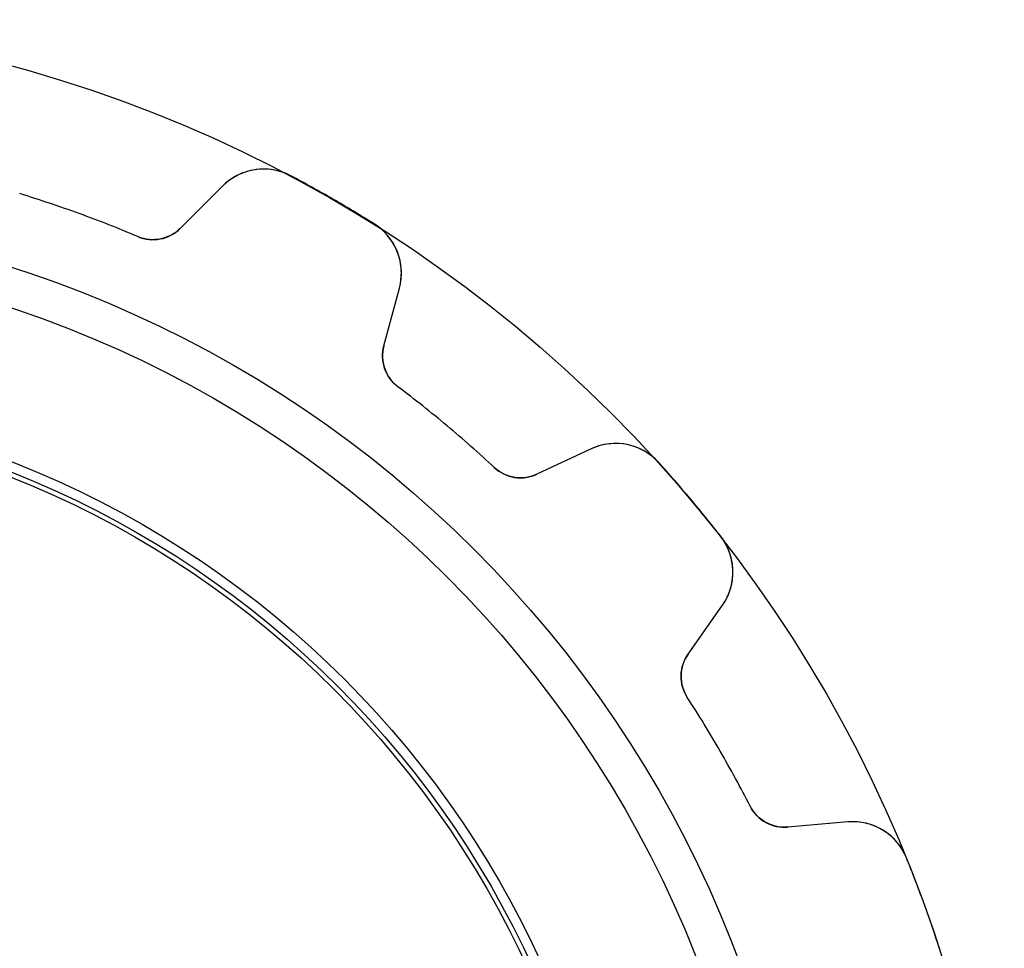
# Model space of a CAD drawing. Units: millimetres. Extents: x -13.9 to 13.9, y -13.9 to 13.9.
# Drawn here: x 3.7 to 13.9, y 4.3 to 13.9 of the extents above; entities that cross this region are included whole.
import ezdxf

# ---------------------------------------------------------------- set-up
doc = ezdxf.new("R2010")
doc.units = ezdxf.units.MM
doc.layers.add('Body027', color=7, linetype='CONTINUOUS')
doc.layers.add('Easydrive', color=7, linetype='CONTINUOUS')

msp = doc.modelspace()

# ---------------------------------------------------------------- linework, layer by layer
at = {"layer": 'Body027'}
for radius in [13.9, 13.9, 13.9, 13.9, 13.9, 13.9, 13.9, 13.9, 11.9, 11.9, 11.9, 11.9, 11.9, 11.9, 11.9, 11.9, 9.9, 9.9, 9.9, 9.9, 9.9, 9.9, 9.9, 9.9]:
    msp.add_circle((0, 0), radius, dxfattribs=at)
at = {"layer": 'Easydrive'}
for p, q in [((6.51664, 12.2834, 3.32583), (6.51664, 12.2834, 26)), ((6.51664, 12.2834, 3.32583), (6.51664, 12.2834, 26)), ((6.51664, 12.2834, -26), (6.51664, 12.2834, -3.32583)), ((6.51664, 12.2834, -26), (6.51664, 12.2834, -3.32583)), ((5.81117, 12.1777, 26), (5.37261, 11.7391, 26)), ((5.81117, 12.1777, 26), (5.37261, 11.7391, 26)), ((5.81117, 12.1777, -26), (5.37261, 11.7391, -26)), ((5.81117, 12.1777, -26), (5.37261, 11.7391, -26)), ((5.81117, 12.1777, 3.25719), (5.81117, 12.1777, 26)), ((5.81117, 12.1777, 3.25719), (5.81117, 12.1777, 26)), ((5.81117, 12.1777, -26), (5.81117, 12.1777, -3.25719)), ((5.81117, 12.1777, -26), (5.81117, 12.1777, -3.25719)), ((5.37261, 11.7391, 3.16002), (5.37261, 11.7391, 26)), ((5.37261, 11.7391, 3.16002), (5.37261, 11.7391, 26)), ((5.37261, 11.7391, -26), (5.37261, 11.7391, -3.16002)), ((5.37261, 11.7391, -26), (5.37261, 11.7391, -3.16002)), ((7.37944, 11.7853, 3.32583), (7.37944, 11.7853, 26)), ((7.37944, 11.7853, 3.32583), (7.37944, 11.7853, 26)), ((7.37944, 11.7853, -26), (7.37944, 11.7853, -3.32583)), ((7.37944, 11.7853, -26), (7.37944, 11.7853, -3.32583)), ((4.93382, 11.6536, 3.1175), (4.93382, 11.6536, 26)), ((4.93382, 11.6536, 3.1175), (4.93382, 11.6536, 26)), ((4.93382, 11.6536, -26), (4.93382, 11.6536, -3.1175)), ((4.93382, 11.6536, -26), (4.93382, 11.6536, -3.1175)), ((7.48006, 10.5224, 26), (7.64058, 11.1215, 26)), ((7.48006, 10.5224, 26), (7.64058, 11.1215, 26)), ((7.48006, 10.5224, -26), (7.64058, 11.1215, -26)), ((7.48006, 10.5224, -26), (7.64058, 11.1215, -26)), ((7.64058, 11.1215, 3.25719), (7.64058, 11.1215, 26)), ((7.64058, 11.1215, 3.25719), (7.64058, 11.1215, 26)), ((7.64058, 11.1215, -26), (7.64058, 11.1215, -3.25719)), ((7.64058, 11.1215, -26), (7.64058, 11.1215, -3.25719)), ((7.48006, 10.5224, 3.16002), (7.48006, 10.5224, 26)), ((7.48006, 10.5224, 3.16002), (7.48006, 10.5224, 26)), ((7.48006, 10.5224, -26), (7.48006, 10.5224, -3.16002)), ((7.48006, 10.5224, -26), (7.48006, 10.5224, -3.16002)), ((7.6254, 10.0996, 3.1175), (7.6254, 10.0996, 26)), ((7.6254, 10.0996, 3.1175), (7.6254, 10.0996, 26)), ((7.6254, 10.0996, -26), (7.6254, 10.0996, -3.1175)), ((7.6254, 10.0996, -26), (7.6254, 10.0996, -3.1175)), ((9.62572, 9.45572, 26), (9.06362, 9.19361, 26)), ((9.62572, 9.45572, 26), (9.06362, 9.19361, 26)), ((9.62572, 9.45572, -26), (9.06362, 9.19361, -26)), ((9.62572, 9.45572, -26), (9.06362, 9.19361, -26)), ((9.62572, 9.45572, 3.25719), (9.62572, 9.45572, 26)), ((9.62572, 9.45572, 3.25719), (9.62572, 9.45572, 26)), ((9.62572, 9.45572, -26), (9.62572, 9.45572, -3.25719)), ((9.62572, 9.45572, -26), (9.62572, 9.45572, -3.25719)), ((10.3248, 9.31382, 3.32583), (10.3248, 9.31382, 26)), ((10.3248, 9.31382, 3.32583), (10.3248, 9.31382, 26)), ((10.3248, 9.31382, -26), (10.3248, 9.31382, -3.32583)), ((10.3248, 9.31382, -26), (10.3248, 9.31382, -3.32583)), ((8.62204, 9.26334, 3.1175), (8.62204, 9.26334, 26)), ((8.62204, 9.26334, 3.1175), (8.62204, 9.26334, 26)), ((8.62204, 9.26334, -26), (8.62204, 9.26334, -3.1175)), ((8.62204, 9.26334, -26), (8.62204, 9.26334, -3.1175)), ((9.06362, 9.19361, 3.16002), (9.06362, 9.19361, 26)), ((9.06362, 9.19361, 3.16002), (9.06362, 9.19361, 26)), ((9.06362, 9.19361, -26), (9.06362, 9.19361, -3.16002)), ((9.06362, 9.19361, -26), (9.06362, 9.19361, -3.16002)), ((10.9652, 8.55063, 3.32583), (10.9652, 8.55063, 26)), ((10.9652, 8.55063, 3.32583), (10.9652, 8.55063, 26)), ((10.9652, 8.55063, -26), (10.9652, 8.55063, -3.32583)), ((10.9652, 8.55063, -26), (10.9652, 8.55063, -3.32583)), ((10.6278, 7.32947, 26), (10.9836, 7.83751, 26)), ((10.6278, 7.32947, 26), (10.9836, 7.83751, 26)), ((10.6278, 7.32947, -26), (10.9836, 7.83751, -26)), ((10.6278, 7.32947, -26), (10.9836, 7.83751, -26)), ((10.9836, 7.83751, 3.25719), (10.9836, 7.83751, 26)), ((10.9836, 7.83751, 3.25719), (10.9836, 7.83751, 26)), ((10.9836, 7.83751, -26), (10.9836, 7.83751, -3.25719)), ((10.9836, 7.83751, -26), (10.9836, 7.83751, -3.25719)), ((10.6278, 7.32947, 3.16002), (10.6278, 7.32947, 26)), ((10.6278, 7.32947, 3.16002), (10.6278, 7.32947, 26)), ((10.6278, 7.32947, -26), (10.6278, 7.32947, -3.16002)), ((10.6278, 7.32947, -26), (10.6278, 7.32947, -3.16002)), ((10.6198, 6.88249, 3.1175), (10.6198, 6.88249, 26)), ((10.6198, 6.88249, 3.1175), (10.6198, 6.88249, 26)), ((10.6198, 6.88249, -26), (10.6198, 6.88249, -3.1175)), ((10.6198, 6.88249, -26), (10.6198, 6.88249, -3.1175)), ((11.2703, 5.75578, 3.1175), (11.2703, 5.75578, 26)), ((11.2703, 5.75578, 3.1175), (11.2703, 5.75578, 26)), ((11.2703, 5.75578, -26), (11.2703, 5.75578, -3.1175)), ((11.2703, 5.75578, -26), (11.2703, 5.75578, -3.1175)), ((12.2793, 5.59328, 26), (11.6614, 5.53923, 26)), ((12.2793, 5.59328, 26), (11.6614, 5.53923, 26)), ((12.2793, 5.59328, -26), (11.6614, 5.53923, -26)), ((12.2793, 5.59328, -26), (11.6614, 5.53923, -26)), ((11.6614, 5.53923, 3.16002), (11.6614, 5.53923, 26)), ((11.6614, 5.53923, 3.16002), (11.6614, 5.53923, 26)), ((11.6614, 5.53923, -26), (11.6614, 5.53923, -3.16002)), ((11.6614, 5.53923, -26), (11.6614, 5.53923, -3.16002)), ((12.2793, 5.59328, 3.25719), (12.2793, 5.59328, 26)), ((12.2793, 5.59328, 3.25719), (12.2793, 5.59328, 26)), ((12.2793, 5.59328, -26), (12.2793, 5.59328, -3.25719)), ((12.2793, 5.59328, -26), (12.2793, 5.59328, -3.25719)), ((12.8877, 5.22083, 3.32583), (12.8877, 5.22083, 26)), ((12.8877, 5.22083, 3.32583), (12.8877, 5.22083, 26)), ((12.8877, 5.22083, -26), (12.8877, 5.22083, -3.32583)), ((12.8877, 5.22083, -26), (12.8877, 5.22083, -3.32583))]:
    msp.add_line(p, q, dxfattribs=at)
for radius in [11.5, 11.5, 11.5, 11.5, 10, 10, 10, 10, 10, 10, 10, 10, 9.85, 9.85, 9.85, 9.85]:
    msp.add_circle((0, 0), radius, dxfattribs=at)
for centre, radius, start, end in [((6.23543, 11.7534, 26), 0.6, 62.0521, 135), ((6.23543, 11.7534, 26), 0.6, 62.0521, 135), ((6.23543, 11.7534, -26), 0.6, 62.0521, 135), ((6.23543, 11.7534, -26), 0.6, 62.0521, 135), ((0, 0, 3.32583), 13.905, 60, 62.053), ((0, 0, 26), 13.905, 60, 62.053), ((0, 0, 3.32583), 13.905, 60, 62.053), ((0, 0, -3.32583), 13.905, 60, 62.053), ((0, 0, 26), 13.905, 60, 62.053), ((0, 0, -26), 13.905, 60, 62.053), ((0, 0, -3.32583), 13.905, 60, 62.053), ((0, 0, -26), 13.905, 60, 62.053), ((0, 0, 3.1175), 12.655, 70, 72.9465), ((0, 0, 26), 12.655, 70, 72.9465), ((0, 0, 3.1175), 12.655, 70, 72.9465), ((0, 0, -3.1175), 12.655, 70, 72.9465), ((0, 0, 26), 12.655, 70, 72.9465), ((0, 0, -26), 12.655, 70, 72.9465), ((0, 0, -3.1175), 12.655, 70, 72.9465), ((0, 0, -26), 12.655, 70, 72.9465), ((0, 0, 3.32583), 13.905, 57.947, 60), ((0, 0, 26), 13.905, 57.947, 60), ((0, 0, 3.32583), 13.905, 57.947, 60), ((0, 0, -3.32583), 13.905, 57.947, 60), ((0, 0, 26), 13.905, 57.947, 60), ((0, 0, -26), 13.905, 57.947, 60), ((0, 0, -3.32583), 13.905, 57.947, 60), ((0, 0, -26), 13.905, 57.947, 60), ((0, 0, 3.1175), 12.655, 67.0535, 70), ((0, 0, 26), 12.655, 67.0535, 70), ((0, 0, 3.1175), 12.655, 67.0535, 70), ((0, 0, -3.1175), 12.655, 67.0535, 70), ((0, 0, 26), 12.655, 67.0535, 70), ((0, 0, -26), 12.655, 67.0535, 70), ((0, 0, -3.1175), 12.655, 67.0535, 70), ((0, 0, -26), 12.655, 67.0535, 70), ((5.08977, 12.0219, 26), 0.4, -112.946, -45), ((5.08977, 12.0219, 26), 0.4, -112.946, -45), ((5.08977, 12.0219, -26), 0.4, -112.946, -45), ((5.08977, 12.0219, -26), 0.4, -112.946, -45), ((7.06102, 11.2767, 26), 0.6, -15.0001, 57.9479), ((7.06102, 11.2767, 26), 0.6, -15.0001, 57.9479), ((7.06102, 11.2767, -26), 0.6, -15.0001, 57.9479), ((7.06102, 11.2767, -26), 0.6, -15.0001, 57.9479), ((7.86643, 10.4188, 26), 0.4, 165, -127.054), ((7.86643, 10.4188, 26), 0.4, 165, -127.054), ((7.86643, 10.4188, -26), 0.4, 165, -127.054), ((7.86643, 10.4188, -26), 0.4, 165, -127.054), ((0, 0, 3.1175), 12.655, 50, 52.9465), ((0, 0, 26), 12.655, 50, 52.9465), ((0, 0, 3.1175), 12.655, 50, 52.9465), ((0, 0, -3.1175), 12.655, 50, 52.9465), ((0, 0, 26), 12.655, 50, 52.9465), ((0, 0, -26), 12.655, 50, 52.9465), ((0, 0, -3.1175), 12.655, 50, 52.9465), ((0, 0, -26), 12.655, 50, 52.9465), ((0, 0, 3.1175), 12.655, 47.0535, 50), ((0, 0, 26), 12.655, 47.0535, 50), ((0, 0, 3.1175), 12.655, 47.0535, 50), ((0, 0, -3.1175), 12.655, 47.0535, 50), ((0, 0, 26), 12.655, 47.0535, 50), ((0, 0, -26), 12.655, 47.0535, 50), ((0, 0, -3.1175), 12.655, 47.0535, 50), ((0, 0, -26), 12.655, 47.0535, 50), ((9.87929, 8.91194, 26), 0.6, 42.0521, 115), ((9.87929, 8.91194, 26), 0.6, 42.0521, 115), ((9.87929, 8.91194, -26), 0.6, 42.0521, 115), ((9.87929, 8.91194, -26), 0.6, 42.0521, 115), ((0, 0, 3.32583), 13.905, 40, 42.053), ((0, 0, 26), 13.905, 40, 42.053), ((0, 0, 3.32583), 13.905, 40, 42.053), ((0, 0, -3.32583), 13.905, 40, 42.053), ((0, 0, 26), 13.905, 40, 42.053), ((0, 0, -26), 13.905, 40, 42.053), ((0, 0, -3.32583), 13.905, 40, 42.053), ((0, 0, -26), 13.905, 40, 42.053), ((8.89457, 9.55613, 26), 0.4, -132.946, -65), ((8.89457, 9.55613, 26), 0.4, -132.946, -65), ((8.89457, 9.55613, -26), 0.4, -132.946, -65), ((8.89457, 9.55613, -26), 0.4, -132.946, -65), ((0, 0, 3.32583), 13.905, 37.947, 40), ((0, 0, 26), 13.905, 37.947, 40), ((0, 0, 3.32583), 13.905, 37.947, 40), ((0, 0, -3.32583), 13.905, 37.947, 40), ((0, 0, 26), 13.905, 37.947, 40), ((0, 0, -26), 13.905, 37.947, 40), ((0, 0, -3.32583), 13.905, 37.947, 40), ((0, 0, -26), 13.905, 37.947, 40), ((10.4921, 8.18166, 26), 0.6, -35.0001, 37.9479), ((10.4921, 8.18166, 26), 0.6, -35.0001, 37.9479), ((10.4921, 8.18166, -26), 0.6, -35.0001, 37.9479), ((10.4921, 8.18166, -26), 0.6, -35.0001, 37.9479), ((10.9555, 7.10004, 26), 0.4, 145, -147.054), ((10.9555, 7.10004, 26), 0.4, 145, -147.054), ((10.9555, 7.10004, -26), 0.4, 145, -147.054), ((10.9555, 7.10004, -26), 0.4, 145, -147.054), ((0, 0, 3.1175), 12.655, 30, 32.9465), ((0, 0, 26), 12.655, 30, 32.9465), ((0, 0, 3.1175), 12.655, 30, 32.9465), ((0, 0, -3.1175), 12.655, 30, 32.9465), ((0, 0, 26), 12.655, 30, 32.9465), ((0, 0, -26), 12.655, 30, 32.9465), ((0, 0, -3.1175), 12.655, 30, 32.9465), ((0, 0, -26), 12.655, 30, 32.9465), ((0, 0, 3.1175), 12.655, 27.0535, 30), ((0, 0, 26), 12.655, 27.0535, 30), ((0, 0, 3.1175), 12.655, 27.0535, 30), ((0, 0, -3.1175), 12.655, 27.0535, 30), ((0, 0, 26), 12.655, 27.0535, 30), ((0, 0, -26), 12.655, 27.0535, 30), ((0, 0, -3.1175), 12.655, 27.0535, 30), ((0, 0, -26), 12.655, 27.0535, 30), ((11.6266, 5.93771, 26), 0.4, -152.946, -85), ((11.6266, 5.93771, 26), 0.4, -152.946, -85), ((11.6266, 5.93771, -26), 0.4, -152.946, -85), ((11.6266, 5.93771, -26), 0.4, -152.946, -85), ((12.3316, 4.99557, 26), 0.6, 22.0521, 95.0001), ((12.3316, 4.99557, 26), 0.6, 22.0521, 95.0001), ((12.3316, 4.99557, -26), 0.6, 22.0521, 95.0001), ((12.3316, 4.99557, -26), 0.6, 22.0521, 95.0001), ((0, 0, 3.32583), 13.905, 20, 22.053), ((0, 0, 26), 13.905, 20, 22.053), ((0, 0, 3.32583), 13.905, 20, 22.053), ((0, 0, -3.32583), 13.905, 20, 22.053), ((0, 0, 26), 13.905, 20, 22.053), ((0, 0, -26), 13.905, 20, 22.053), ((0, 0, -3.32583), 13.905, 20, 22.053), ((0, 0, -26), 13.905, 20, 22.053), ((0, 0, 3.32583), 13.905, 17.947, 20), ((0, 0, 26), 13.905, 17.947, 20), ((0, 0, 3.32583), 13.905, 17.947, 20), ((0, 0, -3.32583), 13.905, 17.947, 20), ((0, 0, 26), 13.905, 17.947, 20), ((0, 0, -26), 13.905, 17.947, 20), ((0, 0, -3.32583), 13.905, 17.947, 20), ((0, 0, -26), 13.905, 17.947, 20)]:
    msp.add_arc(centre, radius, start, end, dxfattribs=at)
for points, knots in [([(6.51664, 12.2834, 3.32583), (6.38999, 12.3513, 3.32593), (6.24016, 12.3692, 3.31728), (6.10784, 12.3397, 3.30309), (5.99038, 12.3124, 3.29037), (5.89149, 12.2584, 3.27507), (5.81117, 12.1777, 3.25719)], [0, 0, 0, 0, 0.534856, 0.534856, 0.534856, 1, 1, 1, 1]), ([(6.51664, 12.2834, 3.32583), (6.38999, 12.3513, 3.32593), (6.24016, 12.3692, 3.31728), (6.10784, 12.3397, 3.30309), (5.99038, 12.3124, 3.29037), (5.89149, 12.2584, 3.27507), (5.81117, 12.1777, 3.25719)], [0, 0, 0, 0, 0.534856, 0.534856, 0.534856, 1, 1, 1, 1]), ([(6.51664, 12.2834, -3.32583), (6.38999, 12.3513, -3.32593), (6.24016, 12.3692, -3.31728), (6.10784, 12.3397, -3.30309), (5.99038, 12.3124, -3.29037), (5.89149, 12.2584, -3.27507), (5.81117, 12.1777, -3.25719)], [0, 0, 0, 0, 0.534856, 0.534856, 0.534856, 1, 1, 1, 1]), ([(6.51664, 12.2834, -3.32583), (6.38999, 12.3513, -3.32593), (6.24016, 12.3692, -3.31728), (6.10784, 12.3397, -3.30309), (5.99038, 12.3124, -3.29037), (5.89149, 12.2584, -3.27507), (5.81117, 12.1777, -3.25719)], [0, 0, 0, 0, 0.534856, 0.534856, 0.534856, 1, 1, 1, 1]), ([(7.64058, 11.1215, 3.25719), (7.67045, 11.2317, 3.27513), (7.66766, 11.3447, 3.29047), (7.63222, 11.4604, 3.30321), (7.59152, 11.5894, 3.31733), (7.50122, 11.7098, 3.32593), (7.37944, 11.7853, 3.32583)], [0, 0, 0, 0, 0.466577, 0.466577, 0.466577, 1, 1, 1, 1]), ([(7.64058, 11.1215, 3.25719), (7.67045, 11.2317, 3.27513), (7.66766, 11.3447, 3.29047), (7.63222, 11.4604, 3.30321), (7.59152, 11.5894, 3.31733), (7.50122, 11.7098, 3.32593), (7.37944, 11.7853, 3.32583)], [0, 0, 0, 0, 0.466577, 0.466577, 0.466577, 1, 1, 1, 1]), ([(7.64058, 11.1215, -3.25719), (7.67045, 11.2317, -3.27513), (7.66766, 11.3447, -3.29047), (7.63222, 11.4604, -3.30321), (7.59152, 11.5894, -3.31733), (7.50122, 11.7098, -3.32593), (7.37944, 11.7853, -3.32583)], [0, 0, 0, 0, 0.466577, 0.466577, 0.466577, 1, 1, 1, 1]), ([(7.64058, 11.1215, -3.25719), (7.67045, 11.2317, -3.27513), (7.66766, 11.3447, -3.29047), (7.63222, 11.4604, -3.30321), (7.59152, 11.5894, -3.31733), (7.50122, 11.7098, -3.32593), (7.37944, 11.7853, -3.32583)], [0, 0, 0, 0, 0.466577, 0.466577, 0.466577, 1, 1, 1, 1]), ([(10.3248, 9.31382, 3.32583), (10.229, 9.42093, 3.32593), (10.0944, 9.48902, 3.31728), (9.95991, 9.5065, 3.30309), (9.84021, 9.52105, 3.29037), (9.72881, 9.50413, 3.27507), (9.62572, 9.45572, 3.25719)], [0, 0, 0, 0, 0.534856, 0.534856, 0.534856, 1, 1, 1, 1]), ([(10.3248, 9.31382, 3.32583), (10.229, 9.42093, 3.32593), (10.0944, 9.48902, 3.31728), (9.95991, 9.5065, 3.30309), (9.84021, 9.52105, 3.29037), (9.72881, 9.50413, 3.27507), (9.62572, 9.45572, 3.25719)], [0, 0, 0, 0, 0.534856, 0.534856, 0.534856, 1, 1, 1, 1]), ([(10.3248, 9.31382, -3.32583), (10.229, 9.42093, -3.32593), (10.0944, 9.48902, -3.31728), (9.95991, 9.5065, -3.30309), (9.84021, 9.52105, -3.29037), (9.72881, 9.50413, -3.27507), (9.62572, 9.45572, -3.25719)], [0, 0, 0, 0, 0.534856, 0.534856, 0.534856, 1, 1, 1, 1]), ([(10.3248, 9.31382, -3.32583), (10.229, 9.42093, -3.32593), (10.0944, 9.48902, -3.31728), (9.95991, 9.5065, -3.30309), (9.84021, 9.52105, -3.29037), (9.72881, 9.50413, -3.27507), (9.62572, 9.45572, -3.25719)], [0, 0, 0, 0, 0.534856, 0.534856, 0.534856, 1, 1, 1, 1]), ([(10.9836, 7.83751, 3.25719), (11.0493, 7.93093, 3.27513), (11.0854, 8.03806, 3.29047), (11.0916, 8.15891, 3.30321), (11.0975, 8.29402, 3.31733), (11.0538, 8.438, 3.32593), (10.9652, 8.55063, 3.32583)], [0, 0, 0, 0, 0.466577, 0.466577, 0.466577, 1, 1, 1, 1]), ([(10.9836, 7.83751, 3.25719), (11.0493, 7.93093, 3.27513), (11.0854, 8.03806, 3.29047), (11.0916, 8.15891, 3.30321), (11.0975, 8.29402, 3.31733), (11.0538, 8.438, 3.32593), (10.9652, 8.55063, 3.32583)], [0, 0, 0, 0, 0.466577, 0.466577, 0.466577, 1, 1, 1, 1]), ([(10.9836, 7.83751, -3.25719), (11.0493, 7.93093, -3.27513), (11.0854, 8.03806, -3.29047), (11.0916, 8.15891, -3.30321), (11.0975, 8.29402, -3.31733), (11.0538, 8.438, -3.32593), (10.9652, 8.55063, -3.32583)], [0, 0, 0, 0, 0.466577, 0.466577, 0.466577, 1, 1, 1, 1]), ([(10.9836, 7.83751, -3.25719), (11.0493, 7.93093, -3.27513), (11.0854, 8.03806, -3.29047), (11.0916, 8.15891, -3.30321), (11.0975, 8.29402, -3.31733), (11.0538, 8.438, -3.32593), (10.9652, 8.55063, -3.32583)], [0, 0, 0, 0, 0.466577, 0.466577, 0.466577, 1, 1, 1, 1]), ([(12.8877, 5.22083, 3.32583), (12.8343, 5.35425, 3.32593), (12.731, 5.46429, 3.31728), (12.6107, 5.52669, 3.30309), (12.5032, 5.58131, 3.29037), (12.3927, 5.60351, 3.27507), (12.2793, 5.59328, 3.25719)], [0, 0, 0, 0, 0.534856, 0.534856, 0.534856, 1, 1, 1, 1]), ([(12.8877, 5.22083, 3.32583), (12.8343, 5.35425, 3.32593), (12.731, 5.46429, 3.31728), (12.6107, 5.52669, 3.30309), (12.5032, 5.58131, 3.29037), (12.3927, 5.60351, 3.27507), (12.2793, 5.59328, 3.25719)], [0, 0, 0, 0, 0.534856, 0.534856, 0.534856, 1, 1, 1, 1]), ([(12.8877, 5.22083, -3.32583), (12.8343, 5.35425, -3.32593), (12.731, 5.46429, -3.31728), (12.6107, 5.52669, -3.30309), (12.5032, 5.58131, -3.29037), (12.3927, 5.60351, -3.27507), (12.2793, 5.59328, -3.25719)], [0, 0, 0, 0, 0.534856, 0.534856, 0.534856, 1, 1, 1, 1]), ([(12.8877, 5.22083, -3.32583), (12.8343, 5.35425, -3.32593), (12.731, 5.46429, -3.31728), (12.6107, 5.52669, -3.30309), (12.5032, 5.58131, -3.29037), (12.3927, 5.60351, -3.27507), (12.2793, 5.59328, -3.25719)], [0, 0, 0, 0, 0.534856, 0.534856, 0.534856, 1, 1, 1, 1])]:
    msp.add_open_spline(points, degree=3, knots=knots, dxfattribs=at)
for points in [[(5.37261, 11.7391, 3.16002), (5.26662, 11.6294, 3.13603), (5.08498, 11.5876, 3.11717), (4.93382, 11.6536, 3.1175)], [(5.37261, 11.7391, 3.16002), (5.26662, 11.6294, 3.13603), (5.08498, 11.5876, 3.11717), (4.93382, 11.6536, 3.1175)], [(5.37261, 11.7391, -3.16002), (5.26662, 11.6294, -3.13603), (5.08498, 11.5876, -3.11717), (4.93382, 11.6536, -3.1175)], [(5.37261, 11.7391, -3.16002), (5.26662, 11.6294, -3.13603), (5.08498, 11.5876, -3.11717), (4.93382, 11.6536, -3.1175)], [(7.6254, 10.0996, 3.1175), (7.49266, 10.1975, 3.11717), (7.43799, 10.3757, 3.13603), (7.48006, 10.5224, 3.16002)], [(7.6254, 10.0996, 3.1175), (7.49266, 10.1975, 3.11717), (7.43799, 10.3757, 3.13603), (7.48006, 10.5224, 3.16002)], [(7.6254, 10.0996, -3.1175), (7.49266, 10.1975, -3.11717), (7.43799, 10.3757, -3.13603), (7.48006, 10.5224, -3.16002)], [(7.6254, 10.0996, -3.1175), (7.49266, 10.1975, -3.11717), (7.43799, 10.3757, -3.13603), (7.48006, 10.5224, -3.16002)], [(9.06362, 9.19361, 3.16002), (8.92648, 9.12673, 3.13603), (8.74151, 9.1496, 3.11717), (8.62204, 9.26334, 3.1175)], [(9.06362, 9.19361, 3.16002), (8.92648, 9.12673, 3.13603), (8.74151, 9.1496, 3.11717), (8.62204, 9.26334, 3.1175)], [(9.06362, 9.19361, -3.16002), (8.92648, 9.12673, -3.13603), (8.74151, 9.1496, -3.11717), (8.62204, 9.26334, -3.1175)], [(9.06362, 9.19361, -3.16002), (8.92648, 9.12673, -3.13603), (8.74151, 9.1496, -3.11717), (8.62204, 9.26334, -3.1175)], [(10.6198, 6.88249, 3.1175), (10.5286, 7.01991, 3.11717), (10.5381, 7.20606, 3.13603), (10.6278, 7.32947, 3.16002)], [(10.6198, 6.88249, 3.1175), (10.5286, 7.01991, 3.11717), (10.5381, 7.20606, 3.13603), (10.6278, 7.32947, 3.16002)], [(10.6198, 6.88249, -3.1175), (10.5286, 7.01991, -3.11717), (10.5381, 7.20606, -3.13603), (10.6278, 7.32947, -3.16002)], [(10.6198, 6.88249, -3.1175), (10.5286, 7.01991, -3.11717), (10.5381, 7.20606, -3.13603), (10.6278, 7.32947, -3.16002)], [(11.6614, 5.53923, 3.16002), (11.5097, 5.52328, 3.13603), (11.3437, 5.60804, 3.11717), (11.2703, 5.75578, 3.1175)], [(11.6614, 5.53923, 3.16002), (11.5097, 5.52328, 3.13603), (11.3437, 5.60804, 3.11717), (11.2703, 5.75578, 3.1175)], [(11.6614, 5.53923, -3.16002), (11.5097, 5.52328, -3.13603), (11.3437, 5.60804, -3.11717), (11.2703, 5.75578, -3.1175)], [(11.6614, 5.53923, -3.16002), (11.5097, 5.52328, -3.13603), (11.3437, 5.60804, -3.11717), (11.2703, 5.75578, -3.1175)]]:
    msp.add_open_spline(points, degree=3, dxfattribs=at)

doc.saveas('drawing.dxf')
